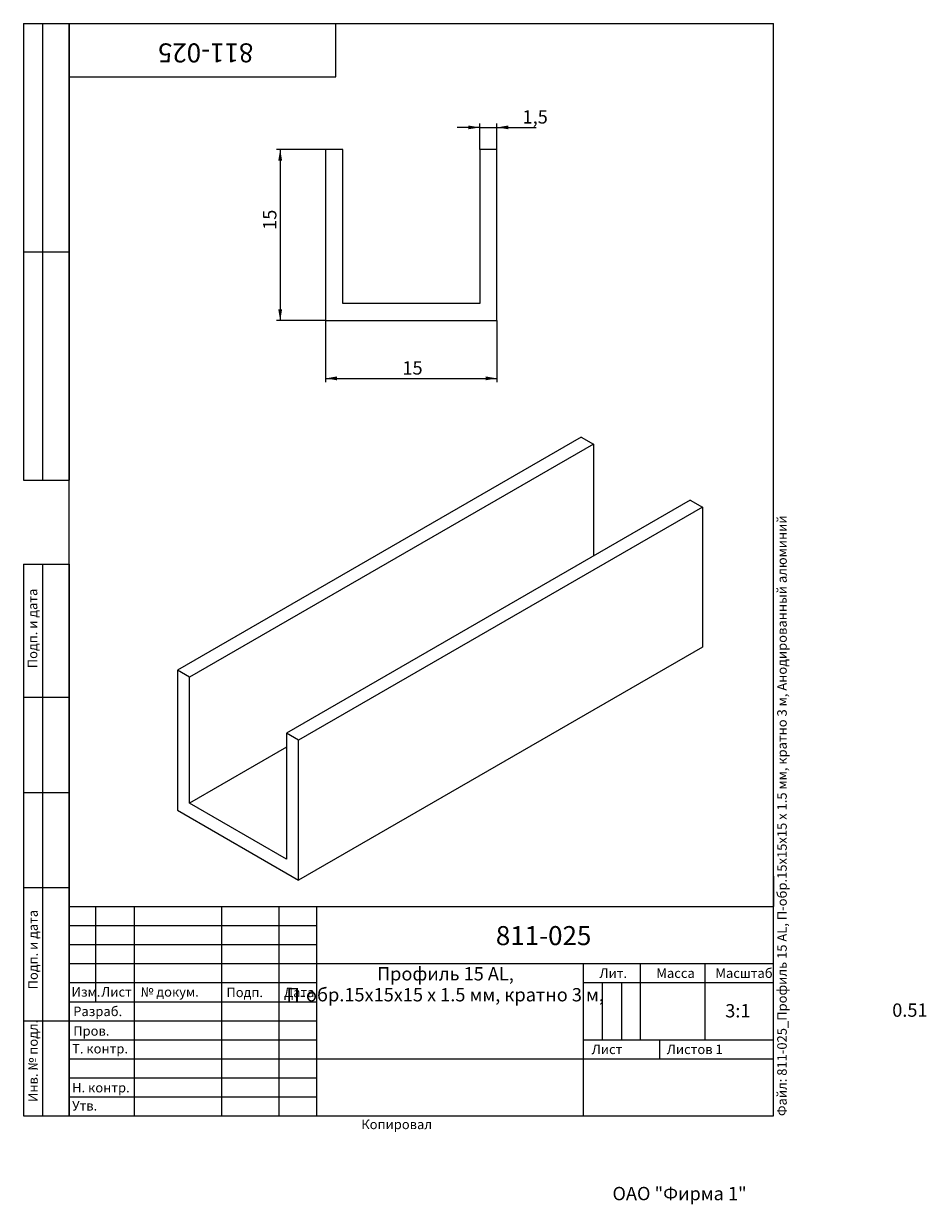
# Model space of a CAD drawing. Units: millimetres. Extents: x 3 to 82, y -6 to 97.
import ezdxf

# ---------------------------------------------------------------- set-up
doc = ezdxf.new("R2010")
doc.units = ezdxf.units.MM
doc.header["$LTSCALE"] = 0.333333
doc.styles.add('SLDTEXTSTYLE0', font='TXT', dxfattribs={"width": 0.7, "bigfont": 'bigfont'})
doc.styles.add('SLDTEXTSTYLE1', font='TXT', dxfattribs={"width": 0.7})
doc.dimstyles.new('SLDDIMSTYLE0', dxfattribs={"dimtxt": 1.166667, "dimasz": 1, "dimexe": 0, "dimexo": 0.0625, "dimgap": 0.291667, "dimtad": 2, "dimdec": 3, "dimrnd": 1e-09, "dimzin": 12, "dimdsep": 46, "dimtxsty": 'SLDTEXTSTYLE1', "dimsah": 1, "dimcen": 0.09, "dimadec": 0, "dimazin": 3, "dimtfac": 1, "dimtdec": 3, "dimtofl": 0, "dimtmove": 0, "dimatfit": 3, "dimfxl": 1, "dimfrac": 2, "dimtolj": 1, "dimtzin": 12, "dimarcsym": 0})
doc.dimstyles.new('SLDDIMSTYLE1', dxfattribs={"dimtxt": 1.166667, "dimasz": 1, "dimexe": 0, "dimexo": 0.0625, "dimgap": 0.291667, "dimtad": 2, "dimdec": 3, "dimrnd": 1e-09, "dimzin": 12, "dimdsep": 46, "dimtxsty": 'SLDTEXTSTYLE1', "dimsah": 1, "dimcen": 0.09, "dimadec": 0, "dimazin": 3, "dimtfac": 1, "dimtdec": 3, "dimtmove": 0, "dimatfit": 0, "dimfxl": 1, "dimfrac": 2, "dimtolj": 1, "dimtzin": 12, "dimarcsym": 0})

# ---------------------------------------------------------------- blocks, each defined once
blk = doc.blocks.new('_D')
at = {"color": 7, "linetype": 'Continuous', "lineweight": 0}
for p, q in [((29.11, 71.32), (29.11, 65.93)), ((44.11, 71.32), (44.11, 65.93)), ((29.11, 66.26), (44.11, 66.26))]:
    blk.add_line(p, q, dxfattribs=at)
at = {"color": 7, "linetype": 'Continuous', "lineweight": 18}
for points in [[(29.11, 66.26), (30.11, 66.09), (30.11, 66.43)], [(44.11, 66.26), (43.11, 66.43), (43.11, 66.09)]]:
    blk.add_solid(points, dxfattribs=at)
at = {"color": 7, "linetype": 'Continuous', "lineweight": 18, "insert": (35.83, 67.76), "char_height": 1.167, "attachment_point": 1, "style": 'SLDTEXTSTYLE1'}
blk.add_mtext('15', dxfattribs=at)
blk = doc.blocks.new('_D_1')
at = {"color": 7, "linetype": 'Continuous', "lineweight": 0}
for p, q in [((29.11, 86.32), (24.8, 86.32)), ((25.13, 86.32), (25.13, 71.32)), ((29.11, 71.32), (24.8, 71.32))]:
    blk.add_line(p, q, dxfattribs=at)
at = {"color": 7, "linetype": 'Continuous', "lineweight": 18}
for points in [[(25.13, 86.32), (24.96, 85.32), (25.3, 85.32)], [(25.13, 71.32), (25.3, 72.32), (24.96, 72.32)]]:
    blk.add_solid(points, dxfattribs=at)
at = {"color": 7, "linetype": 'Continuous', "lineweight": 18, "insert": (23.63, 79.27), "char_height": 1.167, "attachment_point": 1, "rotation": 90, "style": 'SLDTEXTSTYLE1'}
blk.add_mtext('15', dxfattribs=at)
blk = doc.blocks.new('_D_2')
at = {"color": 7, "linetype": 'Continuous', "lineweight": 0}
for p, q in [((42.61, 88.24), (40.61, 88.24)), ((42.61, 86.32), (42.61, 88.58)), ((42.61, 88.24), (44.11, 88.24)), ((44.11, 86.32), (44.11, 88.58)), ((44.11, 88.24), (47.55, 88.24))]:
    blk.add_line(p, q, dxfattribs=at)
at = {"color": 7, "linetype": 'Continuous', "lineweight": 18}
for points in [[(42.61, 88.24), (41.61, 88.41), (41.61, 88.08)], [(44.11, 88.24), (45.11, 88.08), (45.11, 88.41)]]:
    blk.add_solid(points, dxfattribs=at)
at = {"color": 7, "linetype": 'Continuous', "lineweight": 18, "insert": (46.35, 89.75), "char_height": 1.167, "attachment_point": 1, "style": 'SLDTEXTSTYLE1'}
blk.add_mtext('1,5', dxfattribs=at)

msp = doc.modelspace()

# ---------------------------------------------------------------- linework, layer by layer
at = {"color": 7, "linetype": 'Continuous', "lineweight": 25}
for p, q in [((2.6667, 97.3333), (6.6667, 97.3333)), ((2.6667, 97.3333), (2.6667, 57.3333)), ((4.3333, 97.3333), (4.3333, 57.3333)), ((6.6667, 1.6667), (6.6667, 97.3333)), ((6.6667, 97.3333), (68.3333, 97.3333)), ((6.6667, 92.6667), (6.6667, 97.3333)), ((6.6667, 97.3333), (30, 97.3333)), ((6.6667, 97.3333), (6.6667, 57.3333)), ((30, 92.6667), (30, 97.3333)), ((30, 97.3333), (52.3333, 97.3333)), ((68.3333, 1.6667), (68.3333, 97.3333)), ((6.6667, 92.6667), (30, 92.6667)), ((30.6077, 86.3178), (29.1077, 86.3178)), ((29.1077, 86.3178), (29.1077, 71.3178)), ((30.6077, 72.8178), (30.6077, 86.3178)), ((44.1077, 86.3178), (42.6077, 86.3178)), ((42.6077, 86.3178), (42.6077, 72.8178)), ((44.1077, 71.3178), (44.1077, 86.3178)), ((2.6667, 77.3333), (6.6667, 77.3333)), ((42.6077, 72.8178), (30.6077, 72.8178)), ((29.1077, 71.3178), (44.1077, 71.3178)), ((51.4905, 61.1029), (16.1352, 40.6927)), ((51.4905, 61.1029), (52.5511, 60.4906)), ((52.5511, 60.4906), (17.1958, 40.0804)), ((52.5511, 60.4906), (52.5511, 50.6937)), ((2.6667, 57.3333), (6.6667, 57.3333)), ((61.0364, 55.5922), (25.6811, 35.182)), ((62.0971, 54.9799), (26.7418, 34.5697)), ((61.0364, 55.5922), (62.0971, 54.9799)), ((62.0971, 54.9799), (62.0971, 42.7318)), ((2.6667, 50), (6.6667, 50)), ((2.6667, 50), (2.6667, 1.6667)), ((4.3333, 50), (4.3333, 1.6667)), ((6.6667, 50), (6.6667, 1.6667)), ((62.0971, 42.7318), (26.7418, 22.3216)), ((17.1958, 40.0804), (16.1352, 40.6927)), ((16.1352, 40.6927), (16.1352, 28.4446)), ((17.1958, 29.0571), (17.1958, 40.0804)), ((2.6667, 38.3333), (6.6667, 38.3333)), ((26.7418, 34.5697), (25.6811, 35.182)), ((25.6811, 35.182), (25.6811, 24.1587)), ((26.7418, 22.3216), (26.7418, 34.5697)), ((25.6811, 33.9556), (17.1958, 29.0571)), ((2.6667, 30), (6.6667, 30)), ((25.6811, 24.1587), (17.1958, 29.0571)), ((16.1352, 28.4446), (26.7418, 22.3216)), ((68.3333, 22.6667), (68.3333, 20)), ((2.6667, 21.6667), (6.6667, 21.6667)), ((6.6667, 1.6667), (6.6667, 20)), ((6.6667, 20), (68.3333, 20)), ((9, 11.6667), (9, 20)), ((12.3333, 20), (12.3333, 1.6667)), ((20, 20), (20, 1.6667)), ((25, 20), (25, 1.6667)), ((28.3333, 1.6667), (28.3333, 20)), ((68.3333, 1.6667), (68.3333, 20)), ((28.3333, 15), (68.3333, 15)), ((51.6667, 15), (51.6667, 1.6667)), ((56.6667, 8.3333), (56.6667, 15)), ((62.3333, 8.3333), (62.3333, 15)), ((6.6667, 13.3333), (28.3333, 13.3333)), ((51.6667, 13.3333), (68.3333, 13.3333)), ((6.6667, 11.6667), (28.3333, 11.6667)), ((2.6667, 10), (6.6667, 10)), ((51.6667, 8.3333), (68.3333, 8.3333)), ((58.3333, 8.3333), (58.3333, 6.6667)), ((28.3333, 6.6667), (68.3333, 6.6667)), ((2.6667, 1.6667), (6.6667, 1.6667)), ((6.6667, 1.6667), (68.3333, 1.6667)), ((6.6667, 1.6667), (68.3333, 1.6667))]:
    msp.add_line(p, q, dxfattribs=at)
at = {"color": 7, "linetype": 'Continuous', "lineweight": 18}
for p, q in [((6.6667, 18.3333), (28.3333, 18.3333)), ((6.6667, 16.6667), (28.3333, 16.6667)), ((6.6667, 15), (28.3333, 15)), ((53.3333, 13.3333), (53.3333, 8.3333)), ((55, 13.3333), (55, 8.3333)), ((6.6667, 10), (28.3333, 10)), ((6.6667, 8.3333), (28.3333, 8.3333)), ((6.6667, 6.6667), (28.3333, 6.6667)), ((6.6667, 5), (28.3333, 5)), ((6.6667, 3.3333), (28.3333, 3.3333))]:
    msp.add_line(p, q, dxfattribs=at)

# ---------------------------------------------------------------- texts
at = {"color": 7, "linetype": 'Continuous', "lineweight": 0}
for s, insert, char_height, attachment_point, rotation, style in [('811-025', (18.6029, 93.9356), 1.66667, 2, 180, 'SLDTEXTSTYLE1'), ('Файл: 811-025_Профиль 15 AL, П-обр.15х15х15 х 1.5 мм, кратно 3 м, Анодированный алюминий', (68.6458, 1.647), 0.833333, 1, 90, 'SLDTEXTSTYLE0'), ('Подп. и дата', (3.0339, 40.8725), 0.833333, 1, 90, 'SLDTEXTSTYLE0'), ('Подп. и дата', (3.0733, 12.7419), 0.833333, 1, 90, 'SLDTEXTSTYLE0'), ('Инв. № подл.', (3.0682, 2.8696), 0.833333, 1, 90, 'SLDTEXTSTYLE0')]:
    msp.add_mtext(s, dxfattribs=dict(at, insert=insert, char_height=char_height, attachment_point=attachment_point, rotation=rotation, style=style))
for s, insert, char_height, attachment_point, style in [('811-025', (48.1907, 18.2861), 1.66667, 2, 'SLDTEXTSTYLE1'), ('Профиль 15 AL,', (39.5969, 14.6916), 1.166667, 2, 'SLDTEXTSTYLE0'), ('Лит.', (53.0803, 14.5811), 0.83333, 1, 'SLDTEXTSTYLE0'), ('Масса', (58.0658, 14.5811), 0.83333, 1, 'SLDTEXTSTYLE0'), ('Масштаб', (63.2355, 14.5811), 0.83333, 1, 'SLDTEXTSTYLE0'), ('Изм.', (6.8543, 12.9405), 0.83333, 1, 'SLDTEXTSTYLE0'), ('Лист', (9.4549, 12.9405), 0.83333, 1, 'SLDTEXTSTYLE0'), ('№ докум.', (12.9024, 12.9405), 0.83333, 1, 'SLDTEXTSTYLE0'), ('Подп.', (20.42, 12.8993), 0.83333, 1, 'SLDTEXTSTYLE0'), ('Дата', (25.4596, 12.8993), 0.83333, 1, 'SLDTEXTSTYLE0'), ('П-обр.15х15х15 х 1.5 мм, кратно 3 м,', (39.5792, 12.8582), 1.166667, 2, 'SLDTEXTSTYLE0'), ('3:1', (65.1983, 11.4553), 1.16667, 2, 'SLDTEXTSTYLE1'), ('0.51', (80.2612, 11.5109), 1.16667, 2, 'SLDTEXTSTYLE1'), ('Разраб.', (7.0061, 11.237), 0.83333, 1, 'SLDTEXTSTYLE0'), ('Пров.', (7.0061, 9.5212), 0.83333, 1, 'SLDTEXTSTYLE0'), ('Т. контр.', (6.9126, 7.9673), 0.83333, 1, 'SLDTEXTSTYLE0'), ('Лист', (52.4018, 7.9095), 0.83333, 1, 'SLDTEXTSTYLE0'), ('Листов 1', (58.9737, 7.9095), 0.83333, 1, 'SLDTEXTSTYLE0'), ('Н. контр.', (6.9126, 4.5563), 0.83333, 1, 'SLDTEXTSTYLE0'), ('Утв.', (6.9126, 2.965), 0.83333, 1, 'SLDTEXTSTYLE0'), ('Копировал', (32.2267, 1.3371), 0.83333, 1, 'SLDTEXTSTYLE0'), ('Версия 3', (69.8192, -0.2237), 0.03333, 1, 'SLDTEXTSTYLE0'), ('ОАО "Фирма 1"', (60.0935, -4.5564), 1.166667, 2, 'SLDTEXTSTYLE0')]:
    msp.add_mtext(s, dxfattribs=dict(at, insert=insert, char_height=char_height, attachment_point=attachment_point, style=style))

# ---------------------------------------------------------------- dimensions: what is measured, and where the dimension line sits
at = {"color": 7, "linetype": 'Continuous', "lineweight": 18}
for base, p1, p2, dimstyle, picture, middle in [((44.1077, 88.2417), (42.6077, 86.3178), (44.1077, 86.3178), 'SLDDIMSTYLE1', '_D_2', (46.9489, 88.2417)), ((44.1077, 66.2591), (29.1077, 71.3178), (44.1077, 71.3178), 'SLDDIMSTYLE0', '_D', (36.3281, 66.2591))]:
    dim = msp.add_linear_dim(base=base, p1=p1, p2=p2, dimstyle=dimstyle, dxfattribs=at)
    dim.commit()
    dim.dimension.update_dxf_attribs({"geometry": picture, "text_midpoint": middle, "dimtype": 160})
dim = msp.add_linear_dim(base=(25.131, 71.3178), p1=(29.1077, 86.3178), p2=(29.1077, 71.3178), angle=90, dimstyle='SLDDIMSTYLE0', dxfattribs=at)
dim.commit()
dim.dimension.update_dxf_attribs({"geometry": '_D_1', "text_midpoint": (25.131, 79.7615), "dimtype": 160})

doc.saveas('drawing.dxf')
